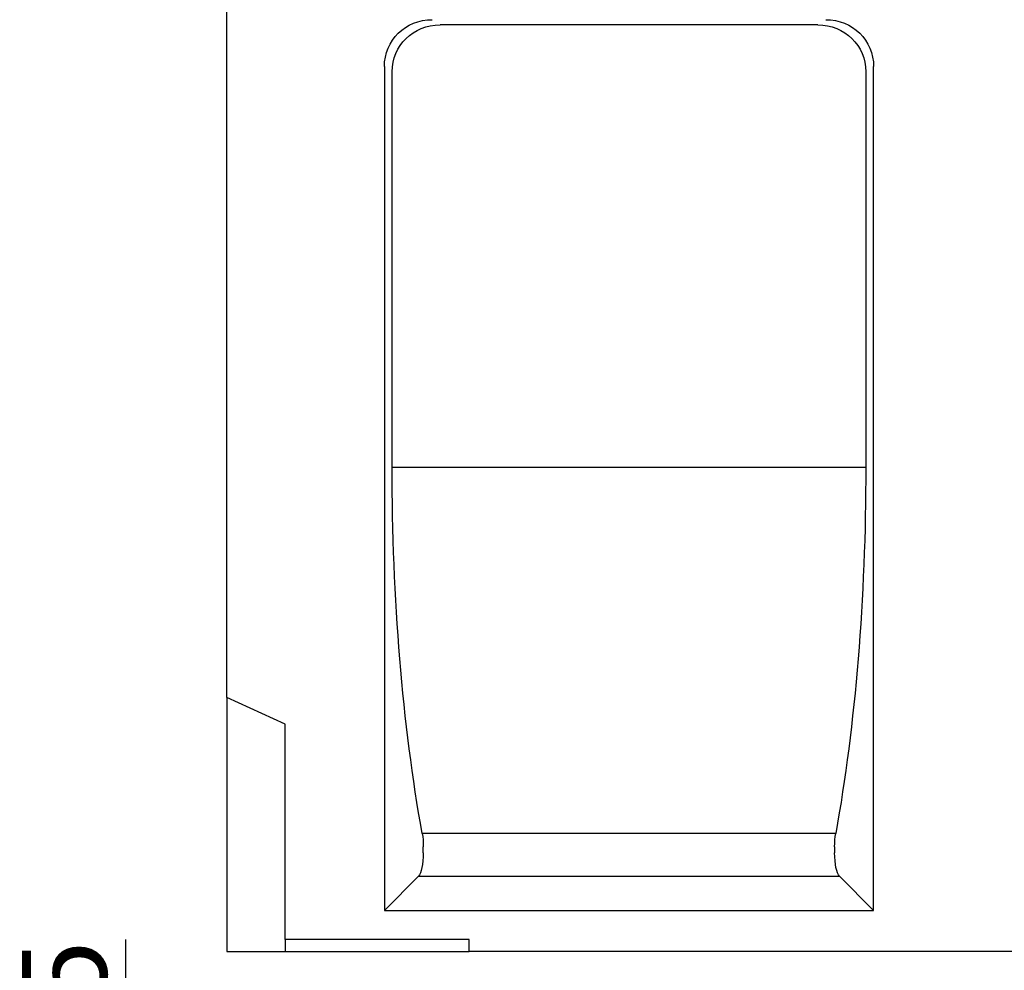
# Model space of a CAD drawing. Units: millimetres. Extents: x -5120 to 13650, y 6063 to 11884.
# Drawn here: x 5860 to 6267, y 10977 to 11370 of the extents above; entities that cross this region are included whole.
import ezdxf

# ---------------------------------------------------------------- set-up
doc = ezdxf.new("R2010")
doc.units = ezdxf.units.MM
doc.header["$LTSCALE"] = 2.2
doc.layers.add('5', color=3, linetype='Continuous')
doc.layers.add('DUENN-18', color=7, linetype='Continuous')
doc.styles.get("Standard").update_dxf_attribs({"font": 'tahoma.ttf'})
doc.dimstyles.new('GEN-ISO', dxfattribs={"dimscale": 2, "dimtxt": 7, "dimasz": 2.5, "dimexe": 1, "dimexo": 1, "dimgap": 0.6, "dimtad": 1, "dimdsep": 46, "dimtxsty": 'Standard', "dimcen": 0, "dimclrd": 256, "dimclre": 256, "dimclrt": 7, "dimadec": 0, "dimazin": 0, "dimtp": 0.1, "dimtm": 0.1, "dimtfac": 0.71, "dimtmove": 0, "dimatfit": 3, "dimfxl": 0, "dimtzin": 0, "dimarcsym": 0})

# ---------------------------------------------------------------- blocks, each defined once
blk = doc.blocks.new('*D30')
at = {"layer": '5', "lineweight": -2, "transparency": 16777216}
for p, q in [((5904.32, 10879.76), (5904.32, 10989.68)), ((6076.82, 10879.76), (5899.32, 10879.76)), ((5904.32, 10817.58), (5904.32, 10867.26)), ((6076.82, 10805.08), (5899.32, 10805.08))]:
    blk.add_line(p, q, dxfattribs=at)
at = {"layer": '5', "transparency": 16777216}
for points in [[(5902.23, 10867.26), (5906.4, 10867.26), (5904.32, 10879.76)], [(5902.23, 10817.58), (5906.4, 10817.58), (5904.32, 10805.08)]]:
    blk.add_solid(points, dxfattribs=at)
at = {"layer": 'Defpoints', "color": 0, "transparency": 16777216}
for p in [(6081.82, 10879.76), (5904.32, 10805.08), (6081.82, 10805.08)]:
    blk.add_point(p, dxfattribs=at)
at = {"layer": '5', "color": 7, "transparency": 16777216, "insert": (5883.45, 10962.82), "char_height": 35, "attachment_point": 5, "rotation": 90}
blk.add_mtext('75', dxfattribs=at)

msp = doc.modelspace()

# ---------------------------------------------------------------- linework, layer by layer
at = {"layer": 'DUENN-18'}
for p, q in [((5946.08, 11089.75), (5946.08, 11387.32)), ((6190.09, 11367.63), (6034.07, 11367.63)), ((6011.08, 11350.35), (6011.08, 11001.75)), ((6014.3, 11184.75), (6014.3, 11348.24)), ((6209.87, 11348.24), (6209.87, 11184.75)), ((6213.08, 11001.75), (6213.08, 11350.35)), ((6209.87, 11184.75), (6014.3, 11184.75)), ((5970.08, 11078.69), (5946.08, 11089.75)), ((5946.08, 11089.75), (5946.08, 10984.75)), ((5970.08, 10989.75), (5970.08, 11078.69)), ((6197.47, 11033.58), (6026.7, 11033.58)), ((6027.16, 11025.5), (6027.16, 11027.98)), ((6197.01, 11027.98), (6197.01, 11025.5)), ((6025.17, 11015.84), (6011.08, 11001.75)), ((6025.17, 11015.84), (6198.99, 11015.84)), ((6213.08, 11001.75), (6198.99, 11015.84)), ((6011.08, 11001.75), (6213.08, 11001.75)), ((6046.08, 10989.75), (5970.08, 10989.75)), ((5970.08, 10989.75), (5970.08, 10984.75)), ((6046.08, 10984.75), (6046.08, 10989.75)), ((5946.08, 10984.75), (5970.08, 10984.75)), ((5970.08, 10984.75), (6046.08, 10984.75)), ((6845.08, 10984.75), (6046.08, 10984.75))]:
    msp.add_line(p, q, dxfattribs=at)
at = {"layer": 'DUENN-18', "extrusion": (0, 0, -1)}
for centre, major_axis, ratio, start_param, end_param in [((6031.79, 11349.44), (-17.55, 11.55), 0.952213, 5.723426, 7.249263), ((6192.38, 11349.44), (17.55, 11.55), 0.952213, 5.317107, 6.842945), ((6035, 11347.32), (-17.55, 11.55), 0.952213, 5.723426, 7.249263), ((6189.16, 11347.32), (17.55, 11.55), 0.952213, 5.317107, 6.842945), ((6086.64, 11184.75), (0, 270), 0.267949, 4.118144, 4.712389), ((6137.52, 11184.75), (0, -270), 0.267949, 4.712389, 5.306634), ((6024.48, 11027.98), (0, -10), 0.267949, 4.118144, 4.712389), ((6199.69, 11027.98), (0, 10), 0.267949, 4.712389, 5.306634), ((6024.48, 11025.5), (0, 10), 0.267949, 1.570796, 2.879793), ((6199.69, 11025.5), (0, -10), 0.267949, 0.261799, 1.570796)]:
    msp.add_ellipse(centre, major_axis=major_axis, ratio=ratio, start_param=start_param, end_param=end_param, dxfattribs=at)

# ---------------------------------------------------------------- dimensions: what is measured, and where the dimension line sits
at = {"layer": '5'}
dim = msp.add_linear_dim(base=(5904.32, 10805.08), p1=(6081.82, 10879.76), p2=(6081.82, 10805.08), angle=90, dimstyle='GEN-ISO', override={"dimscale": 5, "dimdec": 0, "dimpost": ''}, dxfattribs=at)
dim.commit()
dim.dimension.update_dxf_attribs({"geometry": '*D30', "text_midpoint": (5904.32, 10962.82), "dimtype": 160})

doc.saveas('drawing.dxf')
